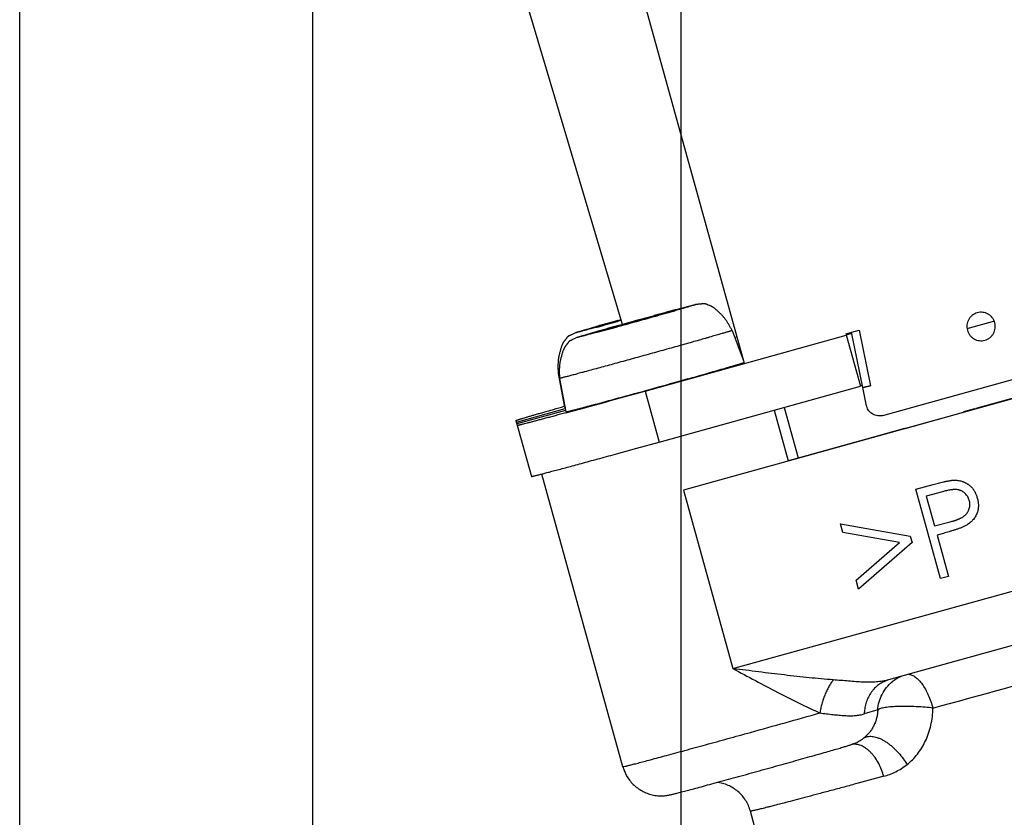
# Model space of a CAD drawing. Units: millimetres. Extents: x 72 to 14364, y -1404 to 2603.
# Drawn here: x 12776 to 12813, y 259 to 289 of the extents above; entities that cross this region are included whole.
import ezdxf

# ---------------------------------------------------------------- set-up
doc = ezdxf.new("R2010")
doc.units = ezdxf.units.MM
doc.header["$MEASUREMENT"] = 0

msp = doc.modelspace()

# ---------------------------------------------------------------- linework, layer by layer
at = {"linetype": 'Continuous'}
for p, q in [((12787.075, 406.871), (12787.075, -150.176)), ((12801.005, 406.871), (12801.005, -150.176)), ((12776.001, -146.176), (12776.005, 402.871))]:
    msp.add_line(p, q, dxfattribs=at)
for p, q in [((12795.914, 303.191), (12803.379, 276.265)), ((12798.796, 277.642), (12792.234, 299.656)), ((12800.799, 278.165), (12800.777, 278.159)), ((12800.792, 278.191), (12800.812, 278.196)), ((12800.813, 278.191), (12800.793, 278.186)), ((12800.795, 278.178), (12800.974, 278.234)), ((12800.977, 278.222), (12800.795, 278.178)), ((12800.798, 278.17), (12800.795, 278.178)), ((12800.798, 278.17), (12800.817, 278.176)), ((12800.834, 278.197), (12800.813, 278.191)), ((12800.815, 278.184), (12800.813, 278.191)), ((12800.817, 278.176), (12800.997, 278.227)), ((12800.994, 278.24), (12800.834, 278.197)), ((12800.974, 278.234), (12800.994, 278.24)), ((12800.997, 278.227), (12800.977, 278.222)), ((12801.575, 278.394), (12801.56, 278.388)), ((12801.574, 278.395), (12801.575, 278.394)), ((12798.599, 277.782), (12798.633, 277.792)), ((12798.744, 277.817), (12798.601, 277.776)), ((12798.604, 277.766), (12798.745, 277.809)), ((12798.747, 277.803), (12798.604, 277.766)), ((12798.607, 277.757), (12798.75, 277.795)), ((12798.633, 277.792), (12798.742, 277.822)), ((12798.751, 277.79), (12798.638, 277.758)), ((12799.197, 277.753), (12799.324, 277.789)), ((12799.218, 277.746), (12799.327, 277.777)), ((12799.325, 277.786), (12799.283, 277.774)), ((12799.324, 277.789), (12799.327, 277.789)), ((12799.367, 277.798), (12799.325, 277.786)), ((12799.327, 277.789), (12799.485, 277.833)), ((12799.327, 277.777), (12799.488, 277.821)), ((12799.492, 277.812), (12799.33, 277.767)), ((12799.333, 277.757), (12799.493, 277.803)), ((12799.486, 277.83), (12799.367, 277.798)), ((12799.485, 277.833), (12799.969, 277.967)), ((12799.488, 277.821), (12799.486, 277.83)), ((12799.488, 277.821), (12800.003, 277.959)), ((12800.003, 277.959), (12799.492, 277.812)), ((12799.969, 277.967), (12799.999, 277.975)), ((12800.008, 277.943), (12799.979, 277.934)), ((12800.014, 277.972), (12800, 277.968)), ((12800.003, 277.959), (12800.006, 277.949)), ((12825.193, 278.054), (12801.102, 271.375)), ((12797.79, 277.549), (12797.61, 277.498)), ((12797.61, 277.498), (12797.63, 277.503)), ((12797.613, 277.485), (12797.795, 277.534)), ((12797.633, 277.491), (12797.613, 277.485)), ((12797.63, 277.503), (12797.812, 277.547)), ((12797.812, 277.547), (12797.633, 277.491)), ((12797.788, 277.554), (12797.808, 277.56)), ((12797.81, 277.555), (12797.79, 277.549)), ((12797.793, 277.541), (12797.79, 277.549)), ((12797.795, 277.534), (12797.814, 277.539)), ((12797.808, 277.56), (12797.831, 277.566)), ((12797.814, 277.539), (12797.812, 277.547)), ((12797.838, 277.54), (12797.815, 277.534)), ((12798.601, 277.776), (12798.588, 277.772)), ((12798.604, 277.766), (12798.607, 277.757)), ((12798.638, 277.758), (12798.608, 277.75)), ((12798.652, 277.595), (12798.638, 277.591)), ((12798.65, 277.601), (12798.683, 277.61)), ((12798.654, 277.585), (12799.165, 277.732)), ((12799.17, 277.722), (12798.654, 277.585)), ((12798.654, 277.585), (12798.657, 277.575)), ((12798.688, 277.577), (12798.659, 277.568)), ((12798.683, 277.61), (12799.163, 277.744)), ((12799.163, 277.744), (12799.197, 277.753)), ((12799.283, 277.774), (12799.164, 277.741)), ((12799.167, 277.732), (12799.164, 277.741)), ((12799.165, 277.732), (12799.218, 277.746)), ((12799.33, 277.767), (12799.17, 277.722)), ((12799.172, 277.713), (12799.333, 277.757)), ((12802.944, 277.411), (12803.396, 276.201)), ((12807.246, 277.285), (12807.753, 277.426)), ((12807.753, 277.426), (12808.181, 275.313)), ((12812.862, 277.762), (12811.824, 277.474)), ((12797.033, 277.332), (12797.016, 277.323)), ((12797.032, 277.331), (12797.033, 277.332)), ((12797.084, 277.15), (12797.067, 277.141)), ((12797.082, 277.149), (12797.084, 277.15)), ((12797.841, 277.368), (12797.66, 277.316)), ((12797.66, 277.316), (12797.68, 277.321)), ((12797.664, 277.303), (12797.845, 277.352)), ((12797.684, 277.309), (12797.664, 277.303)), ((12797.68, 277.321), (12797.862, 277.365)), ((12797.862, 277.365), (12797.684, 277.309)), ((12797.839, 277.372), (12797.858, 277.378)), ((12797.86, 277.373), (12797.841, 277.368)), ((12797.843, 277.36), (12797.841, 277.368)), ((12797.845, 277.352), (12797.865, 277.357)), ((12797.858, 277.378), (12797.881, 277.384)), ((12797.864, 277.357), (12797.862, 277.365)), ((12797.888, 277.358), (12797.865, 277.352)), ((12799.649, 275.12), (12807.262, 277.231)), ((12803.041, 277.145), (12803.128, 277.169)), ((12807.256, 277.252), (12807.473, 277.312)), ((12807.256, 277.252), (12807.796, 275.303)), ((12807.887, 275.256), (12807.463, 277.348)), ((12808.647, 274.197), (12817.272, 276.588)), ((12802.535, 275.944), (12802.65, 275.977)), ((12802.65, 275.977), (12802.757, 276.008)), ((12802.757, 276.008), (12802.758, 276.008)), ((12802.758, 276.008), (12802.774, 276.013)), ((12796.408, 275.791), (12796.365, 275.783)), ((12796.365, 275.783), (12796.6, 274.513)), ((12796.415, 275.602), (12796.651, 274.331)), ((12800.902, 275.483), (12801.283, 275.59)), ((12800.03, 275.241), (12800.207, 275.29)), ((12800.183, 273.193), (12807.796, 275.303)), ((12800.207, 275.29), (12800.271, 275.308)), ((12800.271, 275.308), (12800.557, 275.387)), ((12800.557, 275.387), (12800.567, 275.39)), ((12800.567, 275.39), (12800.851, 275.469)), ((12800.851, 275.469), (12800.902, 275.483)), ((12807.79, 275.324), (12807.867, 275.346)), ((12807.887, 275.254), (12808.181, 275.313)), ((12808.181, 275.313), (12807.887, 275.256)), ((12807.887, 275.256), (12807.887, 275.254)), ((12808.027, 274.563), (12807.887, 275.254)), ((12799.649, 275.12), (12800.183, 273.193)), ((12812.178, 274.469), (12814.105, 275.004)), ((12794.784, 273.951), (12796.626, 274.462)), ((12796.6, 274.513), (12796.616, 274.515)), ((12797.764, 274.619), (12797.773, 274.622)), ((12804.914, 274.504), (12805.445, 272.591)), ((12808.027, 274.563), (12808.032, 274.546)), ((12812.114, 274.45), (12811.696, 274.336)), ((12811.699, 274.325), (12812.18, 274.462)), ((12796.636, 274.386), (12794.805, 273.878)), ((12804.529, 274.398), (12805.058, 272.489)), ((12809.483, 273.71), (12811.699, 274.325)), ((12794.769, 274.008), (12795.355, 271.893)), ((12808.034, 273.321), (12809.48, 273.721)), ((12809.48, 273.721), (12809.483, 273.71)), ((12805.541, 272.618), (12808.037, 273.31)), ((12808.037, 273.31), (12808.034, 273.321)), ((12798.568, 272.747), (12799.345, 272.961)), ((12799.345, 272.961), (12800.183, 273.193)), ((12798.533, 272.738), (12798.568, 272.747)), ((12805.124, 272.504), (12805.541, 272.618)), ((12805.058, 272.488), (12805.124, 272.504)), ((12798.812, 260.922), (12795.744, 271.986)), ((12809.888, 271.407), (12810.55, 271.59)), ((12801.102, 271.375), (12802.972, 264.63)), ((12802.972, 264.63), (12827.063, 271.309)), ((12810.823, 268.034), (12809.888, 271.407)), ((12810.904, 271.316), (12810.287, 271.145)), ((12810.287, 271.145), (12810.598, 270.021)), ((12807.128, 269.775), (12807.037, 270.104)), ((12807.037, 270.104), (12809.68, 269.637)), ((12810.598, 270.022), (12811.191, 270.178)), ((12810.598, 270.021), (12811.191, 270.177)), ((12811.191, 270.177), (12811.191, 270.178)), ((12809.271, 269.397), (12807.128, 269.775)), ((12809.68, 269.637), (12809.746, 269.401)), ((12810.936, 269.742), (12810.694, 269.675)), ((12810.694, 269.675), (12811.126, 268.118)), ((12807.629, 267.968), (12809.271, 269.397)), ((12809.746, 269.401), (12807.72, 267.639)), ((12811.126, 268.118), (12810.823, 268.034)), ((12807.72, 267.639), (12807.629, 267.968)), ((12822.238, 267.911), (12808.858, 264.202)), ((12808.852, 264.2), (12808.858, 264.202)), ((12808.858, 264.202), (12808.852, 264.2)), ((12808.858, 264.202), (12808.852, 264.201)), ((12808.852, 264.2), (12808.852, 264.2)), ((12808.858, 264.202), (12808.858, 264.202)), ((12808.45, 263.069), (12807.938, 262.915)), ((12807.951, 262.03), (12807.948, 262.027)), ((12798.812, 260.922), (12798.854, 260.928)), ((12804.837, 254.907), (12803.635, 259.244))]:
    msp.add_line(p, q)
for centre, radius, start, end in [((12853.846, 82.083), 203.158, 105.13795, 105.36983), ((12853.979, 86.647), 198.77, 105.51871, 105.75568), ((12744.635, 475.99), 205.643, 285.62068, 285.84313), ((12747.497, 470.752), 199.806, 285.23873, 285.47046), ((12853.98, 79.708), 205.671, 105.62068, 105.84301), ((12720.797, 561.084), 294.013, 285.49297, 285.62344), ((12777.848, 359.206), 84.203, 284.89018, 285.2529), ((12822.842, 196.905), 84.199, 105.7367, 106.0994), ((12744.35, 470.076), 199.806, 285.51912, 285.75084), ((12850.836, 85.972), 198.77, 105.2339, 105.47086), ((12744.105, 476.045), 205.649, 285.14646, 285.3689), ((12744.4, 469.894), 199.806, 285.51912, 285.75084), ((12850.886, 85.79), 198.77, 105.2339, 105.47086), ((12854.03, 79.526), 205.671, 105.62068, 105.84301), ((12744.155, 475.863), 205.649, 285.14646, 285.3689), ((12775.815, 358.638), 84.2, 285.7367, 286.0994), ((12820.808, 196.341), 84.199, 104.89017, 105.25288), ((12719.022, 567.442), 300.614, 285.36757, 285.49517), ((12733.628, 517.122), 250.829, 285.64791, 285.94511), ((12686.195, 685.747), 425.998, 285.32404, 285.49894), ((12654.976, 796.484), 541.065, 285.18028, 285.50871), ((12724.517, 545.752), 280.852, 285.11964, 285.33189), ((12382.924, 1826.224), 1620.522, 285.300097, 285.498324), ((12809.177, 263.088), 1.159, 106.3177, 110.6076), ((12809.922, 262.989), 1.468, 113.6097, 129.1875), ((12651.227, 812.319), 570.822, 285.48619, 285.75975), ((12807.004, 263.189), 1.497, 307.2494, 309.211)]:
    msp.add_arc(centre, radius, start, end)
for points, knots in [([(12801.56, 278.388), (12801.556, 278.386), (12801.545, 278.383), (12801.516, 278.374), (12801.469, 278.359), (12801.398, 278.338), (12801.31, 278.312), (12801.204, 278.281), (12801.083, 278.246), (12800.946, 278.207), (12800.85, 278.18), (12800.799, 278.165)], [0, 0, 0, 0, 0.01906, 0.044363, 0.113451, 0.206673, 0.323233, 0.462131, 0.622168, 0.801978, 1, 1, 1, 1]), ([(12800.812, 278.196), (12800.866, 278.211), (12800.969, 278.239), (12801.115, 278.278), (12801.225, 278.307), (12801.304, 278.328), (12801.355, 278.341), (12801.402, 278.353), (12801.443, 278.364), (12801.478, 278.373), (12801.508, 278.38), (12801.53, 278.385), (12801.544, 278.389), (12801.553, 278.391), (12801.56, 278.392), (12801.566, 278.393), (12801.57, 278.394), (12801.573, 278.395), (12801.574, 278.395)], [0, 0, 0, 0, 0.214636, 0.406947, 0.574966, 0.649312, 0.716957, 0.777736, 0.831485, 0.878058, 0.917351, 0.949264, 0.962422, 0.973704, 0.983104, 0.99062, 0.996251, 1, 1, 1, 1]), ([(12802.944, 277.411), (12802.925, 277.446), (12802.888, 277.514), (12802.831, 277.616), (12802.77, 277.717), (12802.716, 277.798), (12802.669, 277.86), (12802.639, 277.898), (12802.614, 277.928), (12802.588, 277.957), (12802.541, 278.007), (12802.485, 278.061), (12802.435, 278.108), (12802.406, 278.135), (12802.378, 278.161), (12802.342, 278.194), (12802.298, 278.233), (12802.259, 278.262), (12802.227, 278.284), (12802.202, 278.3), (12802.177, 278.314), (12802.151, 278.328), (12802.124, 278.34), (12802.097, 278.35), (12802.07, 278.36), (12802.042, 278.371), (12802.02, 278.38), (12802.002, 278.388), (12801.984, 278.396), (12801.962, 278.405), (12801.936, 278.415), (12801.912, 278.42), (12801.89, 278.422), (12801.872, 278.421), (12801.852, 278.42), (12801.834, 278.417), (12801.817, 278.415), (12801.798, 278.413), (12801.775, 278.411), (12801.747, 278.408), (12801.719, 278.405), (12801.68, 278.402), (12801.632, 278.399), (12801.593, 278.396), (12801.574, 278.395)], [0, 0, 0, 0, 0.064143, 0.128285, 0.192425, 0.25656, 0.288629, 0.320698, 0.336732, 0.352767, 0.384837, 0.448976, 0.481047, 0.497083, 0.513118, 0.54519, 0.577256, 0.609307, 0.625327, 0.641343, 0.657354, 0.673355, 0.689345, 0.705357, 0.721392, 0.737414, 0.753397, 0.761394, 0.76941, 0.785411, 0.801063, 0.815003, 0.826219, 0.836086, 0.845816, 0.858634, 0.866262, 0.873769, 0.889047, 0.904587, 0.920299, 0.936127, 0.96799, 1, 1, 1, 1]), ([(12812.877, 277.705), (12812.868, 277.739), (12812.842, 277.805), (12812.786, 277.895), (12812.712, 277.972), (12812.625, 278.033), (12812.528, 278.076), (12812.425, 278.099), (12812.318, 278.101), (12812.214, 278.083), (12812.115, 278.045), (12812.025, 277.988), (12811.948, 277.915), (12811.887, 277.828), (12811.844, 277.731), (12811.821, 277.627), (12811.818, 277.521), (12811.83, 277.451), (12811.84, 277.417)], [0, 0, 0, 0, 0.062451, 0.12502, 0.187511, 0.249999, 0.312495, 0.374992, 0.437489, 0.49999, 0.562491, 0.624987, 0.687485, 0.749985, 0.812477, 0.874975, 0.937548, 1, 1, 1, 1]), ([(12797.033, 277.332), (12797.034, 277.332), (12797.036, 277.333), (12797.041, 277.335), (12797.046, 277.337), (12797.053, 277.339), (12797.062, 277.342), (12797.076, 277.346), (12797.097, 277.353), (12797.126, 277.362), (12797.161, 277.373), (12797.202, 277.385), (12797.248, 277.398), (12797.299, 277.413), (12797.377, 277.436), (12797.486, 277.468), (12797.631, 277.509), (12797.734, 277.539), (12797.788, 277.554)], [0, 0, 0, 0, 0.003749, 0.00938, 0.016896, 0.026296, 0.037577, 0.050735, 0.082647, 0.121939, 0.168512, 0.222261, 0.283039, 0.350683, 0.425029, 0.593048, 0.785361, 1, 1, 1, 1]), ([(12797.815, 277.534), (12797.758, 277.518), (12797.65, 277.489), (12797.52, 277.454), (12797.424, 277.429), (12797.361, 277.412), (12797.302, 277.397), (12797.249, 277.383), (12797.201, 277.371), (12797.16, 277.36), (12797.124, 277.351), (12797.097, 277.344), (12797.079, 277.34), (12797.068, 277.337), (12797.059, 277.335), (12797.05, 277.333), (12797.044, 277.332), (12797.039, 277.331), (12797.036, 277.331), (12797.035, 277.33), (12797.033, 277.33), (12797.033, 277.33), (12797.033, 277.33)], [0, 0, 0, 0, 0.218517, 0.413882, 0.502196, 0.583941, 0.65888, 0.726811, 0.787555, 0.840937, 0.886805, 0.925046, 0.941274, 0.955555, 0.967877, 0.978236, 0.986627, 0.993048, 0.99552, 0.997501, 0.998992, 1, 1, 1, 1]), ([(12802.944, 277.411), (12802.944, 277.411), (12802.944, 277.411), (12802.943, 277.411), (12802.943, 277.41), (12802.942, 277.41), (12802.94, 277.409), (12802.938, 277.408), (12802.934, 277.407), (12802.928, 277.404), (12802.919, 277.401), (12802.909, 277.398), (12802.896, 277.394), (12802.882, 277.389), (12802.865, 277.384), (12802.847, 277.378), (12802.827, 277.372), (12802.796, 277.362), (12802.753, 277.349), (12802.696, 277.332), (12802.631, 277.313), (12802.559, 277.292), (12802.481, 277.269), (12802.395, 277.245), (12802.303, 277.218), (12802.205, 277.19), (12802.101, 277.16), (12801.95, 277.117), (12801.749, 277.06), (12801.493, 276.987), (12801.219, 276.91), (12800.931, 276.829), (12800.631, 276.745), (12800.321, 276.658), (12800.005, 276.57), (12799.793, 276.511), (12799.686, 276.482)], [0, 0, 0, 0, 0.000119, 0.000224, 0.000364, 0.000752, 0.001287, 0.001971, 0.002804, 0.004917, 0.007628, 0.010934, 0.014837, 0.019333, 0.024419, 0.030092, 0.036348, 0.043185, 0.058583, 0.076249, 0.096138, 0.118205, 0.142397, 0.168653, 0.196911, 0.227106, 0.259161, 0.293, 0.365705, 0.444516, 0.528677, 0.617379, 0.709759, 0.804934, 0.902019, 1, 1, 1, 1]), ([(12811.84, 277.417), (12811.849, 277.383), (12811.875, 277.317), (12811.931, 277.227), (12812.005, 277.151), (12812.092, 277.089), (12812.189, 277.046), (12812.292, 277.023), (12812.399, 277.021), (12812.503, 277.039), (12812.602, 277.077), (12812.692, 277.134), (12812.769, 277.207), (12812.83, 277.294), (12812.873, 277.391), (12812.896, 277.495), (12812.899, 277.601), (12812.887, 277.671), (12812.877, 277.705)], [0, 0, 0, 0, 0.062451, 0.12502, 0.187511, 0.249999, 0.312495, 0.374992, 0.437489, 0.49999, 0.562491, 0.624987, 0.687485, 0.749985, 0.812477, 0.874975, 0.937548, 1, 1, 1, 1]), ([(12797.016, 277.323), (12796.999, 277.314), (12796.965, 277.297), (12796.914, 277.271), (12796.871, 277.25), (12796.838, 277.235), (12796.813, 277.223), (12796.791, 277.214), (12796.772, 277.205), (12796.755, 277.196), (12796.742, 277.188), (12796.731, 277.18), (12796.722, 277.172), (12796.713, 277.163), (12796.701, 277.148), (12796.689, 277.133), (12796.678, 277.117), (12796.67, 277.105), (12796.662, 277.094), (12796.653, 277.082), (12796.644, 277.071), (12796.632, 277.055), (12796.617, 277.037), (12796.599, 277.014), (12796.582, 276.991), (12796.566, 276.967), (12796.551, 276.942), (12796.538, 276.916), (12796.525, 276.89), (12796.509, 276.855), (12796.486, 276.792), (12796.459, 276.699), (12796.432, 276.606), (12796.412, 276.532), (12796.398, 276.475), (12796.388, 276.428), (12796.381, 276.39), (12796.375, 276.352), (12796.368, 276.304), (12796.361, 276.227), (12796.356, 276.131), (12796.356, 276.015), (12796.36, 275.899), (12796.363, 275.822), (12796.365, 275.783)], [0, 0, 0, 0, 0.031982, 0.063777, 0.095165, 0.11057, 0.1256, 0.140376, 0.150771, 0.160378, 0.170866, 0.176714, 0.18336, 0.190738, 0.198492, 0.214396, 0.222413, 0.230431, 0.238428, 0.246418, 0.254416, 0.262425, 0.278461, 0.294493, 0.310493, 0.326491, 0.3425, 0.358516, 0.374538, 0.390563, 0.422624, 0.486772, 0.550928, 0.583006, 0.615083, 0.647159, 0.663197, 0.679235, 0.711311, 0.743387, 0.807535, 0.871689, 0.935844, 1, 1, 1, 1]), ([(12797.067, 277.141), (12797.05, 277.132), (12797.015, 277.115), (12796.964, 277.089), (12796.922, 277.069), (12796.888, 277.053), (12796.863, 277.042), (12796.841, 277.032), (12796.822, 277.023), (12796.806, 277.015), (12796.793, 277.006), (12796.781, 276.998), (12796.772, 276.99), (12796.763, 276.981), (12796.751, 276.967), (12796.74, 276.951), (12796.729, 276.936), (12796.72, 276.924), (12796.712, 276.912), (12796.704, 276.9), (12796.695, 276.889), (12796.683, 276.874), (12796.668, 276.855), (12796.65, 276.832), (12796.633, 276.809), (12796.617, 276.785), (12796.602, 276.76), (12796.588, 276.735), (12796.575, 276.709), (12796.56, 276.673), (12796.536, 276.61), (12796.509, 276.517), (12796.482, 276.424), (12796.462, 276.35), (12796.448, 276.294), (12796.438, 276.246), (12796.431, 276.208), (12796.425, 276.17), (12796.419, 276.122), (12796.411, 276.045), (12796.407, 275.949), (12796.407, 275.833), (12796.41, 275.717), (12796.414, 275.64), (12796.415, 275.602)], [0, 0, 0, 0, 0.031982, 0.063777, 0.095165, 0.11057, 0.1256, 0.140376, 0.150771, 0.160378, 0.170866, 0.176714, 0.18336, 0.190738, 0.198492, 0.214396, 0.222413, 0.230431, 0.238428, 0.246418, 0.254416, 0.262425, 0.278461, 0.294493, 0.310493, 0.326491, 0.3425, 0.358516, 0.374538, 0.390563, 0.422624, 0.486772, 0.550928, 0.583006, 0.615083, 0.647159, 0.663197, 0.679235, 0.711311, 0.743387, 0.807535, 0.871689, 0.935844, 1, 1, 1, 1]), ([(12797.033, 277.33), (12797.032, 277.33), (12797.032, 277.33), (12797.032, 277.331), (12797.032, 277.331)], [0, 0, 0, 0, 0.643944, 1, 1, 1, 1]), ([(12797.083, 277.149), (12797.083, 277.149), (12797.083, 277.149), (12797.082, 277.149), (12797.082, 277.149)], [0, 0, 0, 0, 0.643944, 1, 1, 1, 1]), ([(12797.865, 277.352), (12797.808, 277.337), (12797.701, 277.308), (12797.57, 277.273), (12797.475, 277.247), (12797.411, 277.23), (12797.352, 277.215), (12797.299, 277.201), (12797.252, 277.189), (12797.21, 277.178), (12797.174, 277.169), (12797.148, 277.163), (12797.13, 277.158), (12797.119, 277.156), (12797.109, 277.153), (12797.101, 277.152), (12797.094, 277.15), (12797.09, 277.149), (12797.087, 277.149), (12797.085, 277.149), (12797.084, 277.149), (12797.083, 277.149), (12797.083, 277.149)], [0, 0, 0, 0, 0.218517, 0.413882, 0.502196, 0.583941, 0.65888, 0.726811, 0.787555, 0.840937, 0.886805, 0.925046, 0.941274, 0.955555, 0.967877, 0.978236, 0.986627, 0.993048, 0.99552, 0.997501, 0.998992, 1, 1, 1, 1]), ([(12797.084, 277.15), (12797.085, 277.15), (12797.087, 277.151), (12797.091, 277.153), (12797.097, 277.155), (12797.104, 277.157), (12797.112, 277.16), (12797.126, 277.165), (12797.147, 277.171), (12797.177, 277.18), (12797.212, 277.191), (12797.252, 277.203), (12797.298, 277.217), (12797.349, 277.231), (12797.427, 277.254), (12797.537, 277.286), (12797.682, 277.328), (12797.785, 277.357), (12797.839, 277.372)], [0, 0, 0, 0, 0.003749, 0.00938, 0.016896, 0.026296, 0.037577, 0.050735, 0.082647, 0.121939, 0.168512, 0.222261, 0.283039, 0.350683, 0.425029, 0.593048, 0.785361, 1, 1, 1, 1]), ([(12799.686, 276.482), (12799.58, 276.452), (12799.367, 276.394), (12799.052, 276.306), (12798.742, 276.221), (12798.441, 276.138), (12798.152, 276.059), (12797.878, 275.985), (12797.621, 275.915), (12797.419, 275.861), (12797.267, 275.82), (12797.163, 275.792), (12797.064, 275.766), (12796.971, 275.741), (12796.885, 275.718), (12796.806, 275.697), (12796.734, 275.678), (12796.669, 275.662), (12796.611, 275.647), (12796.567, 275.636), (12796.536, 275.628), (12796.515, 275.623), (12796.497, 275.618), (12796.48, 275.614), (12796.465, 275.611), (12796.452, 275.608), (12796.441, 275.605), (12796.432, 275.604), (12796.426, 275.602), (12796.422, 275.602), (12796.42, 275.601), (12796.418, 275.601), (12796.417, 275.601), (12796.416, 275.601), (12796.416, 275.601), (12796.415, 275.601), (12796.415, 275.602)], [0, 0, 0, 0, 0.097981, 0.195066, 0.290241, 0.382621, 0.471323, 0.555484, 0.634295, 0.707, 0.740839, 0.772894, 0.803089, 0.831347, 0.857603, 0.881795, 0.903862, 0.923751, 0.941417, 0.956815, 0.963652, 0.969908, 0.975581, 0.980667, 0.985163, 0.989066, 0.992372, 0.995083, 0.997196, 0.998029, 0.998713, 0.999248, 0.999636, 0.999776, 0.999881, 1, 1, 1, 1]), ([(12802.774, 276.013), (12802.822, 276.027), (12802.891, 276.047), (12802.981, 276.073), (12803.041, 276.09), (12803.097, 276.107), (12803.148, 276.122), (12803.195, 276.136), (12803.237, 276.149), (12803.274, 276.16), (12803.306, 276.17), (12803.33, 276.177), (12803.346, 276.183), (12803.357, 276.186), (12803.366, 276.189), (12803.374, 276.192), (12803.381, 276.194), (12803.386, 276.196), (12803.391, 276.198), (12803.393, 276.199), (12803.395, 276.2), (12803.396, 276.2), (12803.396, 276.201), (12803.396, 276.201), (12803.396, 276.201), (12803.396, 276.201)], [0, 0, 0, 0, 0.228637, 0.332667, 0.42962, 0.519344, 0.601715, 0.676615, 0.743923, 0.803532, 0.855364, 0.899347, 0.918373, 0.93541, 0.950452, 0.963495, 0.974536, 0.983576, 0.990614, 0.995656, 0.997433, 0.998724, 0.999192, 0.99955, 1, 1, 1, 1]), ([(12794.769, 274.008), (12794.768, 274.009), (12794.769, 274.009), (12794.77, 274.01), (12794.773, 274.011), (12794.776, 274.013), (12794.78, 274.014), (12794.787, 274.017), (12794.799, 274.021), (12794.816, 274.027), (12794.837, 274.034), (12794.861, 274.042), (12794.889, 274.051), (12794.921, 274.061), (12794.957, 274.071), (12794.996, 274.083), (12795.056, 274.101), (12795.139, 274.126), (12795.25, 274.159), (12795.375, 274.195), (12795.512, 274.236), (12795.663, 274.279), (12795.827, 274.326), (12796.002, 274.376), (12796.258, 274.45), (12796.455, 274.506), (12796.59, 274.544)], [0, 0, 0, 0, 0.000383, 0.001216, 0.002554, 0.004404, 0.006772, 0.009657, 0.016981, 0.026375, 0.037835, 0.051358, 0.06693, 0.084537, 0.104163, 0.125795, 0.149416, 0.202559, 0.263417, 0.331789, 0.407473, 0.490223, 0.579768, 0.675836, 0.77812, 1, 1, 1, 1]), ([(12796.651, 274.331), (12796.674, 274.335), (12796.71, 274.342), (12796.756, 274.353), (12796.791, 274.362), (12796.826, 274.371), (12796.861, 274.38), (12796.895, 274.389), (12796.942, 274.401), (12797, 274.416), (12797.069, 274.434), (12797.139, 274.452), (12797.232, 274.477), (12797.347, 274.508), (12797.486, 274.545), (12797.625, 274.582), (12797.718, 274.607), (12797.764, 274.619)], [0, 0, 0, 0, 0.062479, 0.093726, 0.12499, 0.156257, 0.187517, 0.218771, 0.250019, 0.312507, 0.374998, 0.437496, 0.499998, 0.625004, 0.750004, 0.875001, 1, 1, 1, 1]), ([(12808.647, 274.197), (12808.616, 274.189), (12808.551, 274.177), (12808.452, 274.18), (12808.356, 274.201), (12808.266, 274.241), (12808.185, 274.298), (12808.117, 274.369), (12808.064, 274.453), (12808.041, 274.514), (12808.032, 274.546)], [0, 0, 0, 0, 0.124903, 0.250035, 0.375016, 0.500005, 0.624993, 0.749972, 0.8751, 1, 1, 1, 1]), ([(12796.658, 274.299), (12796.522, 274.263), (12796.324, 274.209), (12796.067, 274.14), (12795.891, 274.093), (12795.727, 274.049), (12795.575, 274.009), (12795.436, 273.972), (12795.311, 273.939), (12795.199, 273.91), (12795.115, 273.889), (12795.054, 273.874), (12795.015, 273.864), (12794.978, 273.855), (12794.946, 273.847), (12794.917, 273.84), (12794.892, 273.834), (12794.871, 273.829), (12794.854, 273.825), (12794.841, 273.823), (12794.834, 273.821), (12794.829, 273.821), (12794.826, 273.82), (12794.823, 273.82), (12794.821, 273.82), (12794.821, 273.82), (12794.821, 273.821)], [0, 0, 0, 0, 0.22188, 0.324164, 0.420232, 0.509777, 0.592527, 0.668211, 0.736583, 0.797441, 0.850584, 0.874205, 0.895837, 0.915463, 0.93307, 0.948642, 0.962165, 0.973625, 0.983019, 0.990343, 0.993228, 0.995596, 0.997446, 0.998784, 0.999617, 1, 1, 1, 1]), ([(12795.355, 271.893), (12795.355, 271.893), (12795.355, 271.893), (12795.357, 271.893), (12795.359, 271.893), (12795.364, 271.894), (12795.37, 271.895), (12795.378, 271.896), (12795.388, 271.898), (12795.4, 271.901), (12795.413, 271.904), (12795.428, 271.907), (12795.452, 271.913), (12795.485, 271.921), (12795.531, 271.932), (12795.583, 271.945), (12795.642, 271.96), (12795.707, 271.977), (12795.78, 271.995), (12795.858, 272.016), (12795.943, 272.038), (12796.068, 272.071), (12796.239, 272.116), (12796.462, 272.175), (12796.706, 272.241), (12796.97, 272.312), (12797.253, 272.388), (12797.552, 272.47), (12797.868, 272.556), (12798.196, 272.645), (12798.419, 272.707), (12798.533, 272.738)], [0, 0, 0, 0, 0.000129, 0.000364, 0.001224, 0.002626, 0.004576, 0.007074, 0.01012, 0.013715, 0.017858, 0.022548, 0.027784, 0.039884, 0.054138, 0.070525, 0.089023, 0.109608, 0.132248, 0.156908, 0.183552, 0.212144, 0.275004, 0.345112, 0.422069, 0.50542, 0.594682, 0.689337, 0.788832, 0.892593, 1, 1, 1, 1]), ([(12810.55, 271.59), (12810.582, 271.599), (12810.646, 271.617), (12810.743, 271.642), (12810.84, 271.666), (12810.921, 271.686), (12810.986, 271.7), (12811.035, 271.711), (12811.084, 271.721), (12811.133, 271.73), (12811.183, 271.738), (12811.224, 271.744), (12811.257, 271.748), (12811.29, 271.751), (12811.315, 271.752), (12811.332, 271.752)], [0, 0, 0, 0, 0.124999, 0.249993, 0.374993, 0.499989, 0.562487, 0.624989, 0.687493, 0.749986, 0.812482, 0.875005, 0.906256, 0.937494, 1, 1, 1, 1]), ([(12811.332, 271.752), (12811.357, 271.753), (12811.407, 271.753), (12811.482, 271.746), (12811.556, 271.732), (12811.617, 271.717), (12811.665, 271.7), (12811.711, 271.682), (12811.769, 271.656), (12811.823, 271.625), (12811.865, 271.598), (12811.896, 271.576), (12811.926, 271.553), (12811.954, 271.528), (12811.981, 271.501), (12812.007, 271.474), (12812.032, 271.446), (12812.055, 271.416), (12812.076, 271.385), (12812.104, 271.343), (12812.134, 271.288), (12812.161, 271.231), (12812.18, 271.185), (12812.197, 271.138), (12812.207, 271.102), (12812.215, 271.078)], [0, 0, 0, 0, 0.062495, 0.124988, 0.187482, 0.24997, 0.281221, 0.312481, 0.374969, 0.437458, 0.46871, 0.499975, 0.53123, 0.56247, 0.593728, 0.624997, 0.656248, 0.687492, 0.718752, 0.750012, 0.8125, 0.875002, 0.906259, 0.937501, 1, 1, 1, 1]), ([(12811.912, 270.992), (12811.904, 271.016), (12811.893, 271.052), (12811.872, 271.098), (12811.848, 271.142), (12811.811, 271.193), (12811.76, 271.249), (12811.702, 271.297), (12811.649, 271.331), (12811.604, 271.353), (12811.569, 271.367), (12811.533, 271.379), (12811.497, 271.388), (12811.46, 271.395), (12811.422, 271.4), (12811.384, 271.401), (12811.347, 271.4), (12811.309, 271.398), (12811.272, 271.393), (12811.234, 271.389), (12811.185, 271.381), (12811.123, 271.37), (12811.049, 271.354), (12810.976, 271.336), (12810.928, 271.322), (12810.904, 271.316)], [0, 0, 0, 0, 0.062496, 0.093737, 0.125019, 0.187518, 0.250014, 0.312507, 0.375009, 0.406275, 0.437527, 0.46879, 0.500077, 0.531357, 0.5626, 0.593845, 0.625096, 0.656328, 0.68758, 0.718825, 0.750064, 0.812548, 0.875032, 0.937516, 1, 1, 1, 1]), ([(12812.215, 271.078), (12812.221, 271.055), (12812.23, 271.02), (12812.239, 270.974), (12812.245, 270.938), (12812.249, 270.903), (12812.253, 270.868), (12812.256, 270.832), (12812.257, 270.785), (12812.255, 270.737), (12812.25, 270.69), (12812.246, 270.655), (12812.239, 270.62), (12812.229, 270.573), (12812.218, 270.539), (12812.21, 270.517)], [0, 0, 0, 0, 0.125003, 0.187467, 0.249969, 0.312498, 0.375008, 0.437494, 0.5, 0.624984, 0.687491, 0.750007, 0.812509, 0.875009, 1, 1, 1, 1]), ([(12811.191, 270.177), (12811.216, 270.184), (12811.253, 270.194), (12811.302, 270.209), (12811.339, 270.221), (12811.376, 270.234), (12811.412, 270.246), (12811.449, 270.259), (12811.485, 270.273), (12811.521, 270.288), (12811.556, 270.304), (12811.591, 270.321), (12811.625, 270.338), (12811.659, 270.357), (12811.691, 270.379), (12811.722, 270.402), (12811.751, 270.427), (12811.779, 270.454), (12811.806, 270.482), (12811.83, 270.513), (12811.851, 270.545), (12811.87, 270.579), (12811.887, 270.614), (12811.901, 270.65), (12811.917, 270.699), (12811.93, 270.762), (12811.935, 270.827), (12811.933, 270.878), (12811.927, 270.929), (12811.918, 270.967), (12811.912, 270.992)], [0, 0, 0, 0, 0.062482, 0.093718, 0.12496, 0.156204, 0.187445, 0.218682, 0.249923, 0.28117, 0.312409, 0.343645, 0.374897, 0.406134, 0.437375, 0.468628, 0.499885, 0.53116, 0.562433, 0.593678, 0.624936, 0.656218, 0.687491, 0.718745, 0.750003, 0.812494, 0.874994, 0.906273, 0.937505, 1, 1, 1, 1]), ([(12812.21, 270.517), (12812.191, 270.465), (12812.155, 270.39), (12812.093, 270.299), (12812.049, 270.246), (12812.011, 270.206), (12811.971, 270.169), (12811.918, 270.125), (12811.85, 270.077), (12811.803, 270.049), (12811.779, 270.035)], [0, 0, 0, 0, 0.249751, 0.374778, 0.499816, 0.56234, 0.624877, 0.749919, 0.874958, 1, 1, 1, 1]), ([(12811.779, 270.035), (12811.762, 270.026), (12811.729, 270.009), (12811.679, 269.986), (12811.627, 269.964), (12811.558, 269.937), (12811.488, 269.911), (12811.417, 269.887), (12811.364, 269.87), (12811.311, 269.853), (12811.258, 269.836), (12811.204, 269.819), (12811.097, 269.787), (12811.007, 269.762), (12810.936, 269.742)], [0, 0, 0, 0, 0.062502, 0.124998, 0.187506, 0.250005, 0.375005, 0.437501, 0.500004, 0.562507, 0.625006, 0.687503, 0.750003, 1, 1, 1, 1]), ([(12806.767, 264.204), (12806.464, 264.227), (12805.848, 264.284), (12804.909, 264.389), (12803.947, 264.506), (12803.298, 264.589), (12802.972, 264.63)], [0, 0, 0, 0, 0.23821, 0.486309, 0.741855, 1, 1, 1, 1]), ([(12802.972, 264.63), (12803.256, 264.478), (12803.819, 264.177), (12804.655, 263.737), (12805.466, 263.325), (12806.002, 263.072), (12806.265, 262.955)], [0, 0, 0, 0, 0.261351, 0.518869, 0.766456, 1, 1, 1, 1]), ([(12809.624, 264.416), (12809.644, 264.415), (12809.686, 264.408), (12809.748, 264.388), (12809.812, 264.355), (12809.876, 264.312), (12809.94, 264.259), (12810.029, 264.17), (12810.138, 264.035), (12810.257, 263.846), (12810.366, 263.628), (12810.462, 263.391), (12810.515, 263.224), (12810.539, 263.138)], [0, 0, 0, 0, 0.036794, 0.076355, 0.119354, 0.16623, 0.217233, 0.272418, 0.394874, 0.531985, 0.680937, 0.838365, 1, 1, 1, 1]), ([(12806.767, 264.204), (12806.736, 264.164), (12806.677, 264.079), (12806.595, 263.941), (12806.518, 263.791), (12806.447, 263.63), (12806.386, 263.463), (12806.334, 263.293), (12806.294, 263.124), (12806.273, 263.011), (12806.265, 262.955)], [0, 0, 0, 0, 0.110577, 0.229118, 0.354141, 0.483598, 0.615255, 0.746726, 0.875652, 1, 1, 1, 1]), ([(12808.852, 264.2), (12808.78, 264.181), (12808.63, 264.15), (12808.397, 264.124), (12808.15, 264.115), (12807.892, 264.12), (12807.624, 264.135), (12807.247, 264.164), (12806.961, 264.19), (12806.767, 264.204)], [0, 0, 0, 0, 0.106558, 0.218545, 0.336146, 0.459326, 0.587871, 0.721325, 1, 1, 1, 1]), ([(12808.769, 264.173), (12808.712, 264.151), (12808.626, 264.111), (12808.52, 264.045), (12808.415, 263.967), (12808.319, 263.876), (12808.233, 263.773), (12808.154, 263.662), (12808.071, 263.511), (12807.998, 263.317), (12807.953, 263.117), (12807.94, 262.982), (12807.938, 262.915)], [0, 0, 0, 0, 0.115847, 0.175412, 0.236038, 0.360007, 0.423207, 0.48704, 0.615988, 0.745494, 0.873984, 1, 1, 1, 1]), ([(12808.45, 263.069), (12808.457, 263.171), (12808.491, 263.374), (12808.603, 263.661), (12808.771, 263.918), (12808.915, 264.063), (12808.994, 264.128)], [0, 0, 0, 0, 0.250744, 0.501078, 0.750786, 1, 1, 1, 1]), ([(12806.265, 262.955), (12806.349, 262.945), (12806.514, 262.924), (12806.756, 262.895), (12806.986, 262.871), (12807.203, 262.854), (12807.407, 262.848), (12807.598, 262.854), (12807.774, 262.875), (12807.885, 262.899), (12807.938, 262.915)], [0, 0, 0, 0, 0.152078, 0.296311, 0.433518, 0.56336, 0.684733, 0.797565, 0.902342, 1, 1, 1, 1]), ([(12808.45, 263.069), (12808.448, 263.017), (12808.438, 262.913), (12808.408, 262.761), (12808.363, 262.615), (12808.304, 262.476), (12808.233, 262.347), (12808.15, 262.229), (12808.056, 262.122), (12807.986, 262.059), (12807.95, 262.03)], [0, 0, 0, 0, 0.132401, 0.26245, 0.3913, 0.518064, 0.641795, 0.763349, 0.882732, 1, 1, 1, 1]), ([(12810.539, 263.138), (12810.44, 263.15), (12810.229, 263.171), (12809.9, 263.193), (12809.611, 263.202), (12809.378, 263.202), (12809.212, 263.199), (12809.056, 263.192), (12808.915, 263.182), (12808.791, 263.168), (12808.685, 263.152), (12808.599, 263.134), (12808.54, 263.117), (12808.502, 263.102), (12808.481, 263.092), (12808.463, 263.081), (12808.454, 263.073), (12808.45, 263.069)], [0, 0, 0, 0, 0.141434, 0.301295, 0.469441, 0.552277, 0.631742, 0.705983, 0.773477, 0.832939, 0.883678, 0.925315, 0.958089, 0.971317, 0.982594, 0.992088, 1, 1, 1, 1]), ([(12809.559, 261.005), (12809.63, 261.061), (12809.768, 261.185), (12810.02, 261.47), (12810.227, 261.809), (12810.379, 262.185), (12810.465, 262.491), (12810.521, 262.81), (12810.536, 263.028), (12810.539, 263.138)], [0, 0, 0, 0, 0.112346, 0.228324, 0.471215, 0.598826, 0.729977, 0.863366, 1, 1, 1, 1]), ([(12798.854, 260.928), (12798.88, 260.934), (12798.944, 260.949), (12799.058, 260.978), (12799.21, 261.016), (12799.397, 261.065), (12799.618, 261.124), (12799.977, 261.219), (12800.495, 261.358), (12801.188, 261.547), (12801.96, 261.758), (12802.787, 261.985), (12803.352, 262.141), (12803.64, 262.221)], [0, 0, 0, 0, 0.015892, 0.039749, 0.071368, 0.110507, 0.156837, 0.209996, 0.335003, 0.481495, 0.644729, 0.819458, 1, 1, 1, 1]), ([(12798.812, 260.922), (12798.849, 260.788), (12798.933, 260.594), (12799.094, 260.367), (12799.238, 260.215), (12799.401, 260.085), (12799.581, 259.978), (12799.773, 259.897), (12799.974, 259.844), (12800.146, 259.823), (12800.281, 259.821), (12800.377, 259.826), (12800.459, 259.835), (12800.524, 259.845), (12800.571, 259.854), (12800.616, 259.863), (12800.665, 259.875), (12800.749, 259.895), (12800.871, 259.926), (12801.045, 259.971), (12801.257, 260.027), (12801.506, 260.094), (12801.79, 260.17), (12802.104, 260.255), (12802.573, 260.383), (12803.201, 260.555), (12803.981, 260.771), (12804.764, 260.988), (12805.398, 261.166), (12805.873, 261.3), (12806.195, 261.391), (12806.487, 261.474), (12806.745, 261.548), (12806.966, 261.612), (12807.149, 261.666), (12807.278, 261.704), (12807.365, 261.731), (12807.423, 261.749), (12807.474, 261.767), (12807.527, 261.785), (12807.585, 261.809), (12807.658, 261.842), (12807.772, 261.901), (12807.856, 261.957), (12807.91, 261.998)], [0, 0, 0, 0, 0.041941, 0.06294, 0.083931, 0.104922, 0.125897, 0.146857, 0.167796, 0.188594, 0.198903, 0.208758, 0.217462, 0.224014, 0.228539, 0.232009, 0.237888, 0.243829, 0.257968, 0.276023, 0.298167, 0.324246, 0.353967, 0.386949, 0.422755, 0.500841, 0.583926, 0.66734, 0.746407, 0.78293, 0.816767, 0.847464, 0.874622, 0.897919, 0.917152, 0.93236, 0.938649, 0.944446, 0.950776, 0.955096, 0.96126, 0.969677, 0.979435, 1, 1, 1, 1]), ([(12808.679, 260.559), (12808.656, 260.642), (12808.601, 260.807), (12808.492, 261.046), (12808.376, 261.233), (12808.27, 261.37), (12808.187, 261.463), (12808.099, 261.546), (12808.009, 261.616), (12807.917, 261.674), (12807.826, 261.719), (12807.735, 261.751), (12807.647, 261.77), (12807.562, 261.776), (12807.507, 261.773), (12807.48, 261.769)], [0, 0, 0, 0, 0.139688, 0.284121, 0.428386, 0.498743, 0.566922, 0.632307, 0.694546, 0.753495, 0.809041, 0.861135, 0.909979, 0.956104, 1, 1, 1, 1]), ([(12807.9, 261.991), (12807.919, 262.005), (12807.961, 262.03), (12808.007, 262.047), (12808.031, 262.054)], [0, 0, 0, 0, 0.484526, 1, 1, 1, 1]), ([(12808.031, 262.054), (12808.056, 262.061), (12808.109, 262.071), (12808.193, 262.075), (12808.285, 262.065), (12808.384, 262.043), (12808.488, 262.008), (12808.596, 261.96), (12808.707, 261.899), (12808.818, 261.826), (12808.928, 261.742), (12809.036, 261.65), (12809.14, 261.55), (12809.27, 261.412), (12809.414, 261.232), (12809.514, 261.08), (12809.559, 261.005)], [0, 0, 0, 0, 0.039257, 0.082048, 0.129146, 0.180865, 0.237093, 0.297616, 0.362173, 0.430374, 0.501413, 0.574328, 0.648104, 0.721709, 0.865357, 1, 1, 1, 1]), ([(12808.679, 260.559), (12808.756, 260.58), (12808.91, 260.63), (12809.135, 260.729), (12809.353, 260.853), (12809.491, 260.952), (12809.559, 261.005)], [0, 0, 0, 0, 0.241677, 0.487861, 0.740039, 1, 1, 1, 1]), ([(12803.635, 259.244), (12803.615, 259.315), (12803.565, 259.456), (12803.459, 259.653), (12803.325, 259.832), (12803.166, 259.988), (12802.987, 260.12), (12802.791, 260.222), (12802.62, 260.283), (12802.481, 260.315), (12802.412, 260.326), (12802.378, 260.33)], [0, 0, 0, 0, 0.126626, 0.253412, 0.379947, 0.506202, 0.632182, 0.75758, 0.881177, 0.94152, 1, 1, 1, 1]), ([(12808.679, 260.559), (12808.308, 260.459), (12807.765, 260.312), (12807.06, 260.122), (12806.577, 259.993), (12806.127, 259.873), (12805.71, 259.762), (12805.329, 259.661), (12804.984, 259.571), (12804.677, 259.491), (12804.444, 259.432), (12804.278, 259.39), (12804.169, 259.362), (12804.069, 259.337), (12803.98, 259.315), (12803.901, 259.296), (12803.832, 259.28), (12803.774, 259.267), (12803.732, 259.258), (12803.703, 259.252), (12803.686, 259.249), (12803.671, 259.246), (12803.659, 259.244), (12803.649, 259.243), (12803.642, 259.242), (12803.638, 259.242), (12803.635, 259.243), (12803.635, 259.244)], [0, 0, 0, 0, 0.221407, 0.323624, 0.419648, 0.509182, 0.591946, 0.667674, 0.736126, 0.797068, 0.850289, 0.873955, 0.895631, 0.915298, 0.932938, 0.948537, 0.962086, 0.973575, 0.982995, 0.986927, 0.990339, 0.993229, 0.9956, 0.997451, 0.998788, 0.99962, 1, 1, 1, 1])]:
    msp.add_open_spline(points, degree=3, knots=knots)

doc.saveas('drawing.dxf')
